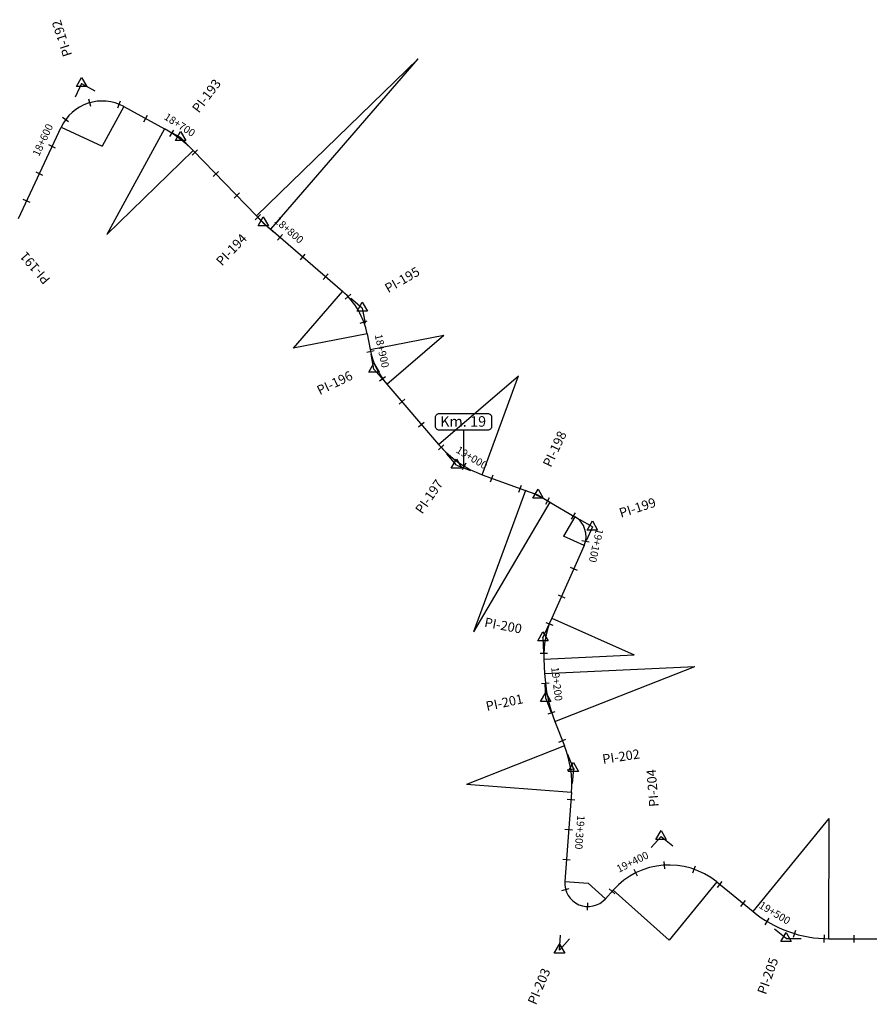
# Model space of a CAD drawing. Units: millimetres. Extents: x 826854 to 841469, y 9134209 to 9138267.
# Drawn here: x 838289 to 838854, y 9136070 to 9136725 of the extents above; entities that cross this region are included whole.
import ezdxf

# ---------------------------------------------------------------- set-up
doc = ezdxf.new("R2010")
doc.units = ezdxf.units.MM
for name, color, linetype in [('EJE_ACOTA', 4, 'Continuous'), ('EJE_ESTACA', 7, 'Continuous'), ('EJE_LINEA', 5, 'Continuous'), ('EJE_TEXTO', 3, 'Continuous'), ('Kilometraje', 5, 'Continuous'), ('Km', 7, 'Continuous'), ('PIS', 5, 'Continuous'), ('TriPI', 1, 'Continuous')]:
    doc.layers.add(name, color=color, linetype=linetype)

# ---------------------------------------------------------------- blocks, each defined once
blk = doc.blocks.new('Kilometraje2')
at = {"layer": 'Kilometraje'}
blk.add_lwpolyline([(-16.14, 36.2), (16.14, 36.2, -0.414214), (18.64, 33.7), (18.64, 27.6, -0.414214), (16.14, 25.1), (-16.14, 25.1, -0.414214), (-18.64, 27.6), (-18.64, 33.7, -0.414214)], format="xyb", close=True, dxfattribs=at)
blk.add_lwpolyline([(0, 25.1), (0, 0)], dxfattribs=at)
blk.add_text('Km.', height=7, rotation=360, dxfattribs=at).set_placement((-15.58, 27.4))
blk.add_attdef('10', (4.37, 27.41), '', height=7, rotation=360, dxfattribs=at)
blk = doc.blocks.new('TRIPI')
at = {"layer": 'TriPI'}
for p, q in [((-1.73, -1), (0, 2)), ((0, 2), (1.73, -1)), ((1.73, -1), (-1.73, -1))]:
    blk.add_line(p, q, dxfattribs=at)

msp = doc.modelspace()

# ---------------------------------------------------------------- linework, layer by layer
at = {"layer": 'EJE_ACOTA'}
for p, q in [((838446.74, 9136594.82), (838554.41, 9136699.25)), ((838456.34, 9136585.76), (838554.41, 9136699.25)), ((838358.58, 9136667.42), (838344.19, 9136641.1)), ((838317, 9136653.79), (838344.19, 9136641.1)), ((838385.76, 9136652.56), (838347.36, 9136582.38)), ((838404.79, 9136638.07), (838347.36, 9136582.38)), ((838504.02, 9136544.56), (838471.33, 9136506.73)), ((838520.42, 9136516.19), (838471.33, 9136506.73)), ((838522.42, 9136505.84), (838571.51, 9136515.3)), ((838533.57, 9136482.74), (838571.51, 9136515.3)), ((838567.95, 9136442.68), (838621.07, 9136488.26)), ((838597.01, 9136422.53), (838621.07, 9136488.26)), ((838625.64, 9136412.05), (838591.26, 9136318.14)), ((838641.85, 9136404.4), (838591.26, 9136318.14)), ((838658.61, 9136394.57), (838651.02, 9136381.63)), ((838664.72, 9136375.53), (838651.02, 9136381.63)), ((838643.14, 9136327.13), (838697.94, 9136302.7)), ((838638.01, 9136299.88), (838697.94, 9136302.7)), ((838638.46, 9136290.34), (838738.35, 9136295.04)), ((838645.3, 9136258.39), (838738.35, 9136295.04)), ((838651.69, 9136242.17), (838586.56, 9136216.52)), ((838656.36, 9136211.19), (838586.56, 9136216.52)), ((838777.04, 9136132.02), (838827.65, 9136193.98)), ((838827.43, 9136113.98), (838827.65, 9136193.98)), ((838651.85, 9136152.04), (838667.3, 9136150.86)), ((838752.93, 9136151.72), (838721.3, 9136112.99)), ((838678.86, 9136140.54), (838667.3, 9136150.86)), ((838684, 9136146.29), (838721.3, 9136112.99))]:
    msp.add_line(p, q, dxfattribs=at)
at = {"layer": 'EJE_ESTACA'}
for p, q in [((838336.61, 9136667.54), (838335.24, 9136672.35)), ((838354.58, 9136666.56), (838356.47, 9136671.19)), ((838321.89, 9136657.2), (838317.83, 9136660.12)), ((838371.96, 9136657.26), (838374.36, 9136661.65)), ((838389.25, 9136647.58), (838391.96, 9136651.79)), ((838313.2, 9136639.73), (838308.67, 9136641.85)), ((838404.13, 9136635.16), (838407.72, 9136638.64)), ((838304.74, 9136621.61), (838300.21, 9136623.72)), ((838418.06, 9136620.81), (838421.64, 9136624.29)), ((838296.29, 9136603.49), (838291.75, 9136605.6)), ((838431.98, 9136606.45), (838435.57, 9136609.93)), ((838445.92, 9136592.08), (838449.48, 9136595.59)), ((838460.89, 9136578.52), (838464.16, 9136582.31)), ((838476.02, 9136565.45), (838479.29, 9136569.23)), ((838491.15, 9136552.37), (838494.42, 9136556.15)), ((838505.92, 9136539.28), (838509.56, 9136542.7)), ((838515.86, 9136523.24), (838520.55, 9136524.98)), ((838520.22, 9136504.1), (838525.11, 9136505.17)), ((838528.63, 9136485.01), (838532.72, 9136487.9)), ((838541.63, 9136469.51), (838545.43, 9136472.77)), ((838554.65, 9136454.33), (838558.45, 9136457.59)), ((838567.77, 9136439.12), (838571.45, 9136442.51)), ((838583.78, 9136426.09), (838586.36, 9136430.37)), ((838602.49, 9136417.86), (838604.21, 9136422.56)), ((838621.27, 9136410.99), (838622.99, 9136415.68)), ((838639.16, 9136403.07), (838641.62, 9136407.42)), ((838656.38, 9136392.98), (838658.91, 9136397.29)), ((838663.23, 9136378.92), (838668.11, 9136377.84)), ((838655.52, 9136361.03), (838660.09, 9136358.99)), ((838647.38, 9136342.76), (838651.94, 9136340.73)), ((838639.29, 9136324.29), (838643.98, 9136322.56)), ((838635.45, 9136303.91), (838640.45, 9136303.82)), ((838636.48, 9136283.62), (838641.45, 9136284.18)), ((838640.78, 9136263.61), (838645.54, 9136265.14)), ((838647.98, 9136244.78), (838652.63, 9136246.61)), ((838653.37, 9136226.18), (838658.32, 9136226.9)), ((838653.52, 9136206.78), (838658.5, 9136206.4)), ((838651.99, 9136186.84), (838656.98, 9136186.46)), ((838650.47, 9136166.9), (838655.46, 9136166.52)), ((838718.35, 9136160.4), (838718.04, 9136165.39)), ((838700.12, 9136155.51), (838697.89, 9136159.99)), ((838737.04, 9136157.81), (838738.7, 9136162.52)), ((838753.4, 9136148.1), (838756.56, 9136151.98)), ((838649.93, 9136146.15), (838654.75, 9136147.45)), ((838685.19, 9136143.88), (838681.46, 9136147.21)), ((838768.89, 9136135.45), (838772.05, 9136139.32)), ((838667.02, 9136132.86), (838667.1, 9136137.86)), ((838785.16, 9136123.26), (838787.74, 9136127.54)), ((838803.98, 9136114.95), (838805.42, 9136119.74)), ((838824.27, 9136111.55), (838824.48, 9136116.55)), ((838844.37, 9136111.43), (838844.38, 9136116.43))]:
    msp.add_line(p, q, dxfattribs=at)
at = {"layer": 'EJE_LINEA'}
for p, q in [((838358.58, 9136667.42), (838385.76, 9136652.56)), ((838288.58, 9136592.89), (838317, 9136653.79)), ((838404.79, 9136638.07), (838446.74, 9136594.82)), ((838456.34, 9136585.76), (838504.02, 9136544.56)), ((838520.42, 9136516.19), (838522.42, 9136505.84)), ((838533.57, 9136482.74), (838567.95, 9136442.68)), ((838597.01, 9136422.53), (838625.64, 9136412.05)), ((838641.85, 9136404.4), (838658.61, 9136394.57)), ((838664.72, 9136375.53), (838643.14, 9136327.13)), ((838638.01, 9136299.88), (838638.46, 9136290.34)), ((838645.3, 9136258.39), (838651.69, 9136242.17)), ((838656.36, 9136211.19), (838651.85, 9136152.04)), ((838752.93, 9136151.72), (838777.04, 9136132.02)), ((838678.86, 9136140.54), (838684, 9136146.29)), ((838827.43, 9136113.98), (838871.39, 9136113.86))]:
    msp.add_line(p, q, dxfattribs=at)
for centre, radius, start, end in [((838344.19, 9136641.1), 30, 61.32222, 154.98333), ((838347.36, 9136582.38), 80, 44.125, 61.32222), ((838554.41, 9136699.25), 150, 224.125, 229.16944), ((838471.33, 9136506.73), 50, 10.90833, 49.16944), ((838571.51, 9136515.3), 50, 190.90833, 220.63333), ((838621.07, 9136488.26), 70, 220.63333, 249.89167), ((838591.26, 9136318.14), 100, 59.61389, 69.89167), ((838651.02, 9136381.63), 15, 335.96944, 59.61389), ((838697.94, 9136302.7), 60, 155.96944, 182.69444), ((838738.35, 9136295.04), 100, 182.69444, 201.5), ((838586.56, 9136216.52), 70, 355.63611, 21.5), ((838721.3, 9136112.99), 50, 50.75833, 138.24722), ((838667.3, 9136150.86), 15.5, 175.63611, 318.24722), ((838827.65, 9136193.98), 80, 230.75833, 269.83889)]:
    msp.add_arc(centre, radius, start, end, dxfattribs=at)
at = {"layer": 'PIS'}
for p, q in [((838330.53, 9136682.77), (838326.3, 9136673.71)), ((838330.53, 9136682.77), (838339.3, 9136677.97)), ((838396.37, 9136646.76), (838387.59, 9136651.56)), ((838396.37, 9136646.76), (838403.33, 9136639.58)), ((838451.34, 9136590.08), (838444.38, 9136597.26)), ((838451.34, 9136590.08), (838458.91, 9136583.54)), ((838517.14, 9136533.22), (838509.57, 9136539.76)), ((838517.14, 9136533.22), (838519.03, 9136523.4)), ((838524.93, 9136492.81), (838523.04, 9136502.63)), ((838524.93, 9136492.81), (838531.44, 9136485.22)), ((838579.85, 9136428.81), (838573.34, 9136436.4)), ((838579.85, 9136428.81), (838589.24, 9136425.37)), ((838634.09, 9136408.95), (838624.7, 9136412.39)), ((838634.09, 9136408.95), (838642.71, 9136403.9)), ((838670.19, 9136387.79), (838661.56, 9136392.84)), ((838670.19, 9136387.79), (838666.12, 9136378.65)), ((838637.34, 9136314.11), (838641.41, 9136323.25)), ((838637.34, 9136314.11), (838637.81, 9136304.12)), ((838639.23, 9136273.8), (838638.76, 9136283.79)), ((838639.23, 9136273.8), (838642.9, 9136264.49)), ((838657.58, 9136227.22), (838653.92, 9136236.52)), ((838657.58, 9136227.22), (838656.82, 9136217.24)), ((838715.87, 9136181.99), (838709.21, 9136174.53)), ((838715.87, 9136181.99), (838723.61, 9136175.67)), ((838799.03, 9136114.06), (838791.29, 9136120.38)), ((838648.36, 9136106.36), (838649.12, 9136116.34)), ((838648.36, 9136106.36), (838655.02, 9136113.82)), ((838799.03, 9136114.06), (838809.03, 9136114.03))]:
    msp.add_line(p, q, dxfattribs=at)

# ---------------------------------------------------------------- block references
at = {"layer": 'Km', "xscale": 2, "yscale": 2, "zscale": 2}
for p in [(838330.53, 9136682.77), (838396.37, 9136646.76), (838451.34, 9136590.08), (838517.14, 9136533.22), (838524.93, 9136492.81), (838579.85, 9136428.81), (838634.09, 9136408.95), (838670.19, 9136387.79), (838637.34, 9136314.11), (838639.23, 9136273.8), (838657.58, 9136227.22), (838715.87, 9136181.99), (838799.03, 9136114.06), (838648.36, 9136106.36)]:
    msp.add_blockref('TRIPI', p, dxfattribs=at)
at = {"layer": 'Km'}
msp.add_blockref('Kilometraje2', (838584.57, 9136427.08, 19), dxfattribs=at).add_auto_attribs({'10': '19'})

# ---------------------------------------------------------------- texts
at = {"layer": 'EJE_TEXTO'}
for s, rotation, p in [('18+700', 327.28081, (838384.9, 9136659.29)), ('18+600', 64.98333, (838302.18, 9136633.84)), ('18+800', 319.16944, (838458.22, 9136590.74)), ('18+900', 282.32014, (838525.42, 9136515.47)), ('19+000', 329.04631, (838579.07, 9136437.66)), ('19+100', 257.47881, (838672.71, 9136387.06)), ('19+200', 276.39717, (838642.82, 9136294.39)), ('19+300', 265.63611, (838660.23, 9136196.24)), ('19+400', 26.47641, (838687.83, 9136157.77)), ('19+500', 329.00697, (838780.45, 9136134.84))]:
    msp.add_text(s, height=5, rotation=rotation, dxfattribs=at).set_placement(p)
at = {"layer": 'PIS'}
for s, rotation, p in [('PI-192', 108.15278, (838324.29, 9136701.78)), ('PI-193', 52.72361, (838408.48, 9136662.67)), ('PI-194', 46.64722, (838423.88, 9136560.99)), ('PI-191', 130.9875, (838310.11, 9136552.61)), ('PI-195', 30.03889, (838534.45, 9136543.23)), ('PI-196', 25.77083, (838488.91, 9136475.42)), ('PI-198', 64.75139, (838642.62, 9136427.04)), ('PI-197', 55.2625, (838557.06, 9136395.94)), ('PI-199', 17.79167, (838689.23, 9136393.9)), ('PI-200', 349.33194, (838598.03, 9136321.52)), ('PI-201', 12.09722, (838600.12, 9136265.41)), ('PI-202', 8.56806, (838677.36, 9136230.2)), ('PI-204', 94.50139, (838714.3, 9136201.93)), ('PI-205', 70.3, (838785.55, 9136076.4)), ('PI-203', 66.94167, (838632.69, 9136069.56))]:
    msp.add_text(s, height=6.25, rotation=rotation, dxfattribs=at).set_placement(p)

doc.saveas('drawing.dxf')
